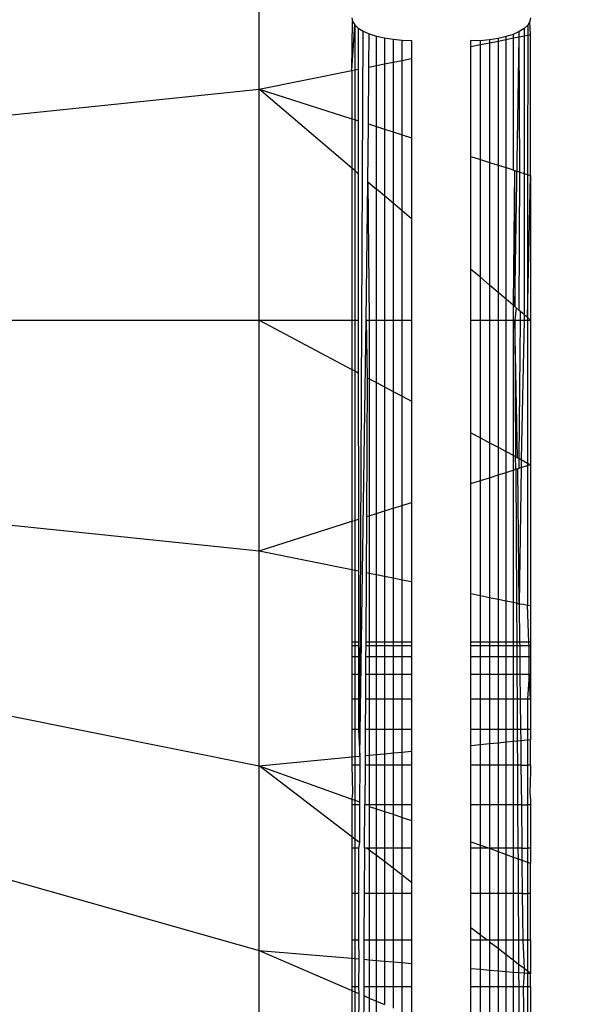
# Model space of a CAD drawing. Units: millimetres. Extents: x 46857 to 58044, y -7469 to 2407.
# Drawn here: x 55411 to 55420, y -3926 to -3909 of the extents above; entities that cross this region are included whole.
import ezdxf

# ---------------------------------------------------------------- set-up
doc = ezdxf.new("R2010")
doc.units = ezdxf.units.MM
doc.layers.add('Strefa bezpieczna', color=8, linetype='Continuous')
doc.dimstyles.get("Standard").update_dxf_attribs({"dimtxt": 180, "dimasz": 200, "dimexe": 0.18, "dimexo": 0.0625, "dimgap": 200, "dimtad": 0, "dimtih": 1, "dimtoh": 1, "dimlfac": 0.001, "dimzin": 0, "dimdsep": 46, "dimtxsty": 'Standard', "dimcen": 0.09, "dimse1": 1, "dimse2": 1, "dimadec": 0, "dimazin": 0, "dimtfac": 1, "dimtdec": 4, "dimtofl": 0, "dimtmove": 0, "dimatfit": 3, "dimfxl": 1, "dimtolj": 1, "dimtzin": 0, "dimarcsym": 0})

# ---------------------------------------------------------------- blocks, each defined once
blk = doc.blocks.new('*D113')
at = {"layer": 'Defpoints', "color": 0}
for p in [(51703.553, 1091.628), (47095.536, -7468.967), (56118.077, -7468.967)]:
    blk.add_point(p, dxfattribs=at)
at = {"layer": 'Strefa bezpieczna', "color": 0, "lineweight": -2}
for p, q in [((47095.536, 891.628), (47095.536, -2981.76)), ((47095.536, -7268.967), (47095.536, -3561.76))]:
    blk.add_line(p, q, dxfattribs=at)
at = {"layer": 'Strefa bezpieczna', "color": 0}
for points in [[(47128.869, 891.628), (47062.203, 891.628), (47095.536, 1091.628)], [(47062.203, -7268.967), (47128.869, -7268.967), (47095.536, -7468.967)]]:
    blk.add_solid(points, dxfattribs=at)
at = {"layer": 'Strefa bezpieczna', "color": 0, "insert": (47095.536, -3271.76), "char_height": 180, "attachment_point": 5}
blk.add_mtext('\\A1;8.56', dxfattribs=at)
blk = doc.blocks.new('*D114')
at = {"layer": 'Defpoints', "color": 0}
for p in [(53602.991, -226.986), (48289.289, -5505.116), (55904.077, -5505.116)]:
    blk.add_point(p, dxfattribs=at)
at = {"layer": 'Strefa bezpieczna', "color": 0, "lineweight": -2}
for p, q in [((48289.289, -426.986), (48289.289, -2411.063)), ((48289.289, -5305.116), (48289.289, -2991.063))]:
    blk.add_line(p, q, dxfattribs=at)
at = {"layer": 'Strefa bezpieczna', "color": 0}
for points in [[(48322.622, -426.986), (48255.956, -426.986), (48289.289, -226.986)], [(48255.956, -5305.116), (48322.622, -5305.116), (48289.289, -5505.116)]]:
    blk.add_solid(points, dxfattribs=at)
at = {"layer": 'Strefa bezpieczna', "color": 0, "insert": (48289.289, -2701.063), "char_height": 180, "attachment_point": 5}
blk.add_mtext('\\A1;5.28', dxfattribs=at)

msp = doc.modelspace()

# ---------------------------------------------------------------- linework, layer by layer
for p, q in [((55414.933, -3910.402), (55414.933, -3906.796)), ((55416.491, -3909.205), (55416.504, -3909.264)), ((55416.491, -3910.087), (55416.504, -3909.264)), ((55416.504, -3909.264), (55416.54, -3909.321)), ((55419.479, -3909.266), (55419.443, -3909.325)), ((55419.491, -3909.205), (55419.479, -3909.266)), ((55419.491, -3909.482), (55419.479, -3909.266)), ((55416.491, -3910.087), (55416.54, -3909.321)), ((55416.54, -3909.321), (55416.6, -3909.375)), ((55416.54, -3909.321), (55416.54, -3910.077)), ((55416.6, -3909.375), (55416.682, -3909.426)), ((55416.6, -3909.375), (55416.6, -3910.065)), ((55416.625, -3921.584), (55416.682, -3909.426)), ((55416.682, -3909.426), (55416.784, -3909.471)), ((55419.3, -3909.433), (55419.199, -3909.48)), ((55419.382, -3909.381), (55419.3, -3909.433)), ((55419.301, -3909.52), (55419.3, -3909.433)), ((55419.443, -3909.325), (55419.382, -3909.381)), ((55419.382, -3909.381), (55419.382, -3909.504)), ((55419.443, -3909.325), (55419.443, -3909.492)), ((55416.778, -3910.029), (55416.784, -3909.471)), ((55416.784, -3909.471), (55416.904, -3909.509)), ((55416.904, -3909.509), (55417.037, -3909.54)), ((55416.904, -3910.004), (55416.904, -3909.509)), ((55417.037, -3909.54), (55417.182, -3909.562)), ((55417.037, -3909.54), (55417.037, -3909.977)), ((55417.182, -3909.562), (55417.335, -3909.576)), ((55417.182, -3909.562), (55417.182, -3909.948)), ((55417.335, -3909.576), (55417.491, -3909.581)), ((55417.335, -3909.917), (55417.335, -3909.576)), ((55417.491, -3909.581), (55417.491, -3909.885)), ((55418.648, -3909.589), (55418.491, -3909.581)), ((55418.491, -3909.684), (55418.491, -3909.581)), ((55418.8, -3909.574), (55418.648, -3909.589)), ((55418.648, -3909.652), (55418.648, -3909.589)), ((55418.945, -3909.551), (55418.8, -3909.574)), ((55418.8, -3909.574), (55418.8, -3909.621)), ((55418.8, -3909.621), (55418.945, -3909.592)), ((55419.079, -3909.519), (55418.945, -3909.551)), ((55418.945, -3909.551), (55418.945, -3909.592)), ((55418.945, -3909.592), (55419.079, -3909.565)), ((55418.945, -3909.592), (55418.946, -3911.674)), ((55419.199, -3909.48), (55419.079, -3909.519)), ((55419.079, -3909.565), (55419.079, -3909.519)), ((55419.079, -3909.565), (55419.199, -3909.541)), ((55419.079, -3911.716), (55419.079, -3909.565)), ((55419.199, -3909.48), (55419.199, -3909.541)), ((55419.199, -3909.541), (55419.301, -3909.52)), ((55419.199, -3909.541), (55419.199, -3911.754)), ((55419.225, -3914.046), (55419.301, -3909.52)), ((55419.301, -3909.52), (55419.382, -3909.504)), ((55419.312, -3911.79), (55419.301, -3909.52)), ((55419.382, -3909.504), (55419.443, -3909.492)), ((55419.382, -3909.504), (55419.382, -3911.812)), ((55419.443, -3909.492), (55419.442, -3911.831)), ((55419.443, -3909.492), (55419.491, -3909.482)), ((55419.491, -3911.847), (55419.491, -3909.482)), ((55418.491, -3909.684), (55418.648, -3909.652)), ((55418.491, -3911.53), (55418.491, -3909.684)), ((55418.648, -3909.652), (55418.8, -3909.621)), ((55418.648, -3911.579), (55418.648, -3909.652)), ((55418.8, -3909.621), (55418.8, -3911.628)), ((55417.182, -3909.948), (55417.335, -3909.917)), ((55417.335, -3909.917), (55417.491, -3909.885)), ((55417.335, -3911.163), (55417.335, -3909.917)), ((55417.491, -3909.885), (55417.491, -3911.213)), ((55414.933, -3910.402), (55416.491, -3910.087)), ((55416.491, -3910.087), (55416.54, -3910.077)), ((55416.491, -3910.087), (55416.491, -3910.896)), ((55416.54, -3910.077), (55416.6, -3910.065)), ((55416.54, -3910.077), (55416.54, -3910.911)), ((55416.6, -3910.065), (55416.6, -3910.93)), ((55416.768, -3910.983), (55416.778, -3910.029)), ((55416.778, -3910.029), (55416.904, -3910.004)), ((55416.904, -3910.004), (55417.037, -3909.977)), ((55416.904, -3911.026), (55416.904, -3910.004)), ((55417.037, -3909.977), (55417.182, -3909.948)), ((55417.037, -3909.977), (55417.037, -3911.069)), ((55417.182, -3909.948), (55417.182, -3911.115)), ((55410.671, -3910.843), (55414.933, -3910.402)), ((55414.933, -3914.271), (55414.933, -3910.402)), ((55414.933, -3910.402), (55416.491, -3910.896)), ((55416.491, -3911.725), (55414.933, -3910.402)), ((55416.491, -3910.896), (55416.54, -3910.911)), ((55416.491, -3910.896), (55416.491, -3911.725)), ((55416.54, -3910.911), (55416.6, -3910.93)), ((55416.54, -3910.911), (55416.54, -3911.766)), ((55416.6, -3910.93), (55416.6, -3911.817)), ((55416.758, -3911.951), (55416.768, -3910.983)), ((55416.768, -3910.983), (55416.904, -3911.026)), ((55416.904, -3911.026), (55417.037, -3911.069)), ((55416.904, -3912.074), (55416.904, -3911.026)), ((55417.037, -3911.069), (55417.182, -3911.115)), ((55417.037, -3911.069), (55417.037, -3912.188)), ((55417.182, -3911.115), (55417.335, -3911.163)), ((55417.182, -3911.115), (55417.182, -3912.311)), ((55417.335, -3911.163), (55417.491, -3911.213)), ((55417.335, -3912.441), (55417.335, -3911.163)), ((55417.491, -3911.213), (55417.491, -3912.574)), ((55418.491, -3911.53), (55418.648, -3911.579)), ((55418.491, -3913.422), (55418.491, -3911.53)), ((55418.648, -3911.579), (55418.8, -3911.628)), ((55418.648, -3913.555), (55418.648, -3911.579)), ((55416.54, -3911.766), (55416.491, -3911.725)), ((55416.491, -3911.725), (55416.491, -3914.271)), ((55418.8, -3911.628), (55418.946, -3911.674)), ((55418.8, -3911.628), (55418.8, -3913.685)), ((55418.946, -3911.674), (55419.079, -3911.716)), ((55418.946, -3911.674), (55418.946, -3913.808)), ((55419.079, -3911.716), (55419.199, -3911.754)), ((55419.079, -3913.921), (55419.079, -3911.716)), ((55416.6, -3911.817), (55416.54, -3911.766)), ((55416.54, -3911.766), (55416.54, -3914.271)), ((55416.6, -3911.817), (55416.6, -3914.271)), ((55419.199, -3911.754), (55419.223, -3911.762)), ((55419.223, -3911.762), (55419.199, -3914.023)), ((55419.223, -3911.762), (55419.312, -3911.79)), ((55419.223, -3911.762), (55419.225, -3914.046)), ((55419.3, -3914.109), (55419.312, -3911.79)), ((55419.312, -3911.79), (55419.382, -3911.812)), ((55419.382, -3911.812), (55419.442, -3911.831)), ((55419.382, -3911.812), (55419.382, -3914.179)), ((55419.442, -3911.831), (55419.491, -3911.847)), ((55419.442, -3911.831), (55419.442, -3914.23)), ((55419.442, -3914.23), (55419.491, -3911.847)), ((55419.491, -3911.847), (55419.491, -3914.271)), ((55416.733, -3914.271), (55416.758, -3911.951)), ((55416.758, -3911.951), (55416.784, -3914.271)), ((55416.758, -3911.951), (55416.904, -3912.074)), ((55417.037, -3912.188), (55416.904, -3912.074)), ((55416.904, -3914.271), (55416.904, -3912.074)), ((55417.182, -3912.311), (55417.037, -3912.188)), ((55417.037, -3912.188), (55417.037, -3914.271)), ((55417.335, -3912.441), (55417.182, -3912.311)), ((55417.182, -3912.311), (55417.182, -3914.271)), ((55417.491, -3912.574), (55417.335, -3912.441)), ((55417.335, -3914.271), (55417.335, -3912.441)), ((55417.491, -3912.574), (55417.491, -3914.271)), ((55418.648, -3913.555), (55418.491, -3913.422)), ((55418.491, -3914.271), (55418.491, -3913.422)), ((55418.8, -3913.685), (55418.648, -3913.555)), ((55418.648, -3914.271), (55418.648, -3913.555)), ((55418.946, -3913.808), (55418.8, -3913.685)), ((55418.8, -3913.685), (55418.8, -3914.271)), ((55419.079, -3913.921), (55418.946, -3913.808)), ((55418.946, -3913.808), (55418.946, -3914.271)), ((55419.199, -3914.023), (55419.079, -3913.921)), ((55419.079, -3914.271), (55419.079, -3913.921)), ((55419.225, -3914.046), (55419.199, -3914.023)), ((55419.199, -3914.023), (55419.199, -3914.271)), ((55419.247, -3914.064), (55419.225, -3914.046)), ((55419.247, -3914.064), (55419.227, -3914.271)), ((55419.3, -3914.109), (55419.247, -3914.064)), ((55419.323, -3914.128), (55419.3, -3914.109)), ((55419.382, -3914.179), (55419.323, -3914.128)), ((55419.323, -3914.271), (55419.323, -3914.128)), ((55419.442, -3914.23), (55419.382, -3914.179)), ((55419.382, -3914.179), (55419.382, -3914.271)), ((55410.671, -3914.271), (55414.933, -3914.271)), ((55414.933, -3918.141), (55414.933, -3914.271)), ((55414.933, -3914.271), (55416.491, -3914.271)), ((55414.933, -3914.271), (55416.491, -3915.1)), ((55416.491, -3914.271), (55416.54, -3914.271)), ((55416.491, -3914.271), (55416.491, -3915.1)), ((55416.54, -3914.271), (55416.6, -3914.271)), ((55416.54, -3914.271), (55416.54, -3915.126)), ((55416.6, -3914.271), (55416.6, -3915.158)), ((55416.625, -3921.584), (55416.733, -3914.271)), ((55416.733, -3914.271), (55416.784, -3914.271)), ((55416.733, -3914.271), (55416.75, -3915.238)), ((55416.784, -3914.271), (55416.904, -3914.271)), ((55416.784, -3914.271), (55416.784, -3915.256)), ((55416.904, -3914.271), (55417.037, -3914.271)), ((55416.904, -3915.32), (55416.904, -3914.271)), ((55417.037, -3914.271), (55417.182, -3914.271)), ((55417.037, -3914.271), (55417.037, -3915.391)), ((55417.182, -3914.271), (55417.335, -3914.271)), ((55417.182, -3914.271), (55417.182, -3915.468)), ((55417.335, -3914.271), (55417.491, -3914.271)), ((55417.335, -3915.549), (55417.335, -3914.271)), ((55417.491, -3914.271), (55417.491, -3915.632)), ((55418.491, -3914.271), (55418.648, -3914.271)), ((55418.491, -3916.164), (55418.491, -3914.271)), ((55418.648, -3914.271), (55418.8, -3914.271)), ((55418.648, -3916.248), (55418.648, -3914.271)), ((55418.8, -3914.271), (55418.946, -3914.271)), ((55418.8, -3914.271), (55418.8, -3916.329)), ((55418.946, -3914.271), (55419.079, -3914.271)), ((55418.946, -3914.271), (55418.946, -3916.406)), ((55419.079, -3914.271), (55419.199, -3914.271)), ((55419.079, -3916.477), (55419.079, -3914.271)), ((55419.199, -3914.271), (55419.198, -3916.54)), ((55419.199, -3914.271), (55419.227, -3914.271)), ((55419.227, -3914.271), (55419.323, -3914.271)), ((55419.227, -3914.271), (55419.24, -3916.562)), ((55419.274, -3916.581), (55419.227, -3914.271)), ((55419.3, -3916.595), (55419.323, -3914.271)), ((55419.323, -3914.271), (55419.382, -3914.271)), ((55419.382, -3914.271), (55419.334, -3916.613)), ((55419.382, -3914.271), (55419.442, -3914.271)), ((55419.491, -3914.271), (55419.442, -3914.23)), ((55419.442, -3914.23), (55419.442, -3914.271)), ((55419.442, -3914.271), (55419.491, -3914.271)), ((55419.442, -3914.271), (55419.442, -3916.67)), ((55419.491, -3914.271), (55419.491, -3916.696)), ((55416.491, -3915.1), (55416.54, -3915.126)), ((55416.491, -3915.1), (55416.491, -3917.647)), ((55416.54, -3915.126), (55416.6, -3915.158)), ((55416.54, -3915.126), (55416.54, -3917.632)), ((55416.6, -3915.158), (55416.601, -3917.613)), ((55416.75, -3915.238), (55416.737, -3917.569)), ((55416.75, -3915.238), (55416.784, -3915.256)), ((55416.784, -3915.256), (55416.904, -3915.32)), ((55416.784, -3915.256), (55416.784, -3917.554)), ((55416.904, -3915.32), (55417.037, -3915.391)), ((55416.904, -3917.516), (55416.904, -3915.32)), ((55417.037, -3915.391), (55417.182, -3915.468)), ((55417.037, -3915.391), (55417.037, -3917.474)), ((55417.182, -3915.468), (55417.335, -3915.549)), ((55417.182, -3915.468), (55417.182, -3917.428)), ((55417.335, -3915.549), (55417.491, -3915.632)), ((55417.335, -3917.38), (55417.335, -3915.549)), ((55417.491, -3915.632), (55417.491, -3917.33)), ((55418.491, -3916.164), (55418.648, -3916.248)), ((55418.491, -3917.013), (55418.491, -3916.164)), ((55418.648, -3916.248), (55418.8, -3916.329)), ((55418.648, -3916.963), (55418.648, -3916.248)), ((55418.8, -3916.329), (55418.946, -3916.406)), ((55418.8, -3916.329), (55418.8, -3916.915)), ((55418.946, -3916.406), (55419.079, -3916.477)), ((55418.946, -3916.406), (55418.946, -3916.869)), ((55419.079, -3916.477), (55419.198, -3916.54)), ((55419.079, -3916.827), (55419.079, -3916.477)), ((55419.198, -3916.54), (55419.24, -3916.562)), ((55419.198, -3916.54), (55419.198, -3916.789)), ((55419.24, -3916.562), (55419.274, -3916.581)), ((55419.241, -3916.775), (55419.24, -3916.562)), ((55419.274, -3916.581), (55419.3, -3916.595)), ((55419.3, -3916.595), (55419.334, -3916.613)), ((55419.3, -3916.757), (55419.3, -3916.595)), ((55419.334, -3916.613), (55419.335, -3916.746)), ((55419.334, -3916.613), (55419.442, -3916.67)), ((55419.442, -3916.67), (55419.491, -3916.696)), ((55419.442, -3916.67), (55419.442, -3916.712)), ((55419.442, -3916.712), (55419.491, -3916.696)), ((55419.491, -3916.696), (55419.491, -3919.061)), ((55418.946, -3916.869), (55419.079, -3916.827)), ((55419.079, -3916.827), (55419.198, -3916.789)), ((55419.079, -3918.978), (55419.079, -3916.827)), ((55419.198, -3916.789), (55419.241, -3916.775)), ((55419.198, -3916.789), (55419.198, -3919.002)), ((55419.241, -3916.775), (55419.276, -3916.764)), ((55419.241, -3916.775), (55419.255, -3919.013)), ((55419.276, -3916.764), (55419.335, -3916.746)), ((55419.276, -3916.764), (55419.3, -3916.757)), ((55419.3, -3919.037), (55419.276, -3916.764)), ((55419.335, -3916.746), (55419.3, -3919.037)), ((55419.335, -3916.746), (55419.442, -3916.712)), ((55419.442, -3916.712), (55419.442, -3919.051)), ((55418.491, -3917.013), (55418.648, -3916.963)), ((55418.491, -3918.859), (55418.491, -3917.013)), ((55418.648, -3916.963), (55418.8, -3916.915)), ((55418.648, -3918.891), (55418.648, -3916.963)), ((55418.8, -3916.915), (55418.946, -3916.869)), ((55418.8, -3916.915), (55418.8, -3918.922)), ((55418.946, -3916.869), (55418.946, -3918.951)), ((55417.335, -3917.38), (55417.491, -3917.33)), ((55417.491, -3917.33), (55417.491, -3918.657)), ((55416.784, -3917.554), (55416.904, -3917.516)), ((55416.904, -3917.516), (55417.037, -3917.474)), ((55416.904, -3918.539), (55416.904, -3917.516)), ((55417.037, -3917.474), (55417.182, -3917.428)), ((55417.037, -3917.474), (55417.037, -3918.566)), ((55417.182, -3917.428), (55417.335, -3917.38)), ((55417.182, -3917.428), (55417.182, -3918.595)), ((55417.335, -3918.626), (55417.335, -3917.38)), ((55414.933, -3918.141), (55416.491, -3917.647)), ((55416.491, -3917.647), (55416.54, -3917.632)), ((55416.491, -3917.647), (55416.491, -3918.456)), ((55416.54, -3917.632), (55416.601, -3917.613)), ((55416.54, -3917.632), (55416.54, -3918.465)), ((55416.601, -3917.613), (55416.601, -3918.478)), ((55416.737, -3917.569), (55416.731, -3918.504)), ((55416.737, -3917.569), (55416.784, -3917.554)), ((55416.784, -3917.554), (55416.784, -3918.515)), ((55410.671, -3917.7), (55414.933, -3918.141)), ((55414.933, -3921.747), (55414.933, -3918.141)), ((55414.933, -3918.141), (55416.491, -3918.456)), ((55416.491, -3918.456), (55416.54, -3918.465)), ((55416.491, -3918.456), (55416.491, -3919.673)), ((55416.54, -3918.465), (55416.601, -3918.478)), ((55416.54, -3918.465), (55416.541, -3919.673)), ((55416.601, -3918.478), (55416.601, -3919.673)), ((55416.731, -3918.504), (55416.724, -3919.673)), ((55416.731, -3918.504), (55416.784, -3918.515)), ((55416.784, -3918.515), (55416.904, -3918.539)), ((55416.784, -3918.515), (55416.784, -3919.673)), ((55416.904, -3918.539), (55417.037, -3918.566)), ((55416.904, -3919.673), (55416.904, -3918.539)), ((55417.037, -3918.566), (55417.182, -3918.595)), ((55417.037, -3918.566), (55417.037, -3919.673)), ((55417.182, -3918.595), (55417.335, -3918.626)), ((55417.182, -3918.595), (55417.182, -3919.673)), ((55417.335, -3918.626), (55417.491, -3918.657)), ((55417.335, -3919.673), (55417.335, -3918.626)), ((55417.491, -3918.657), (55417.491, -3919.673)), ((55418.491, -3918.859), (55418.648, -3918.891)), ((55418.491, -3919.673), (55418.491, -3918.859)), ((55418.648, -3918.891), (55418.8, -3918.922)), ((55418.648, -3919.673), (55418.648, -3918.891)), ((55418.8, -3918.922), (55418.946, -3918.951)), ((55418.8, -3918.922), (55418.801, -3919.673)), ((55418.946, -3918.951), (55419.079, -3918.978)), ((55418.946, -3918.951), (55418.946, -3919.673)), ((55419.079, -3918.978), (55419.198, -3919.002)), ((55419.079, -3919.673), (55419.079, -3918.978)), ((55419.198, -3919.002), (55419.255, -3919.013)), ((55419.198, -3919.002), (55419.198, -3919.673)), ((55419.255, -3919.013), (55419.3, -3919.037)), ((55419.255, -3919.013), (55419.258, -3919.673)), ((55419.3, -3919.037), (55419.346, -3919.032)), ((55419.3, -3919.037), (55419.307, -3919.673)), ((55419.346, -3919.032), (55419.442, -3919.051)), ((55419.442, -3919.051), (55419.491, -3919.061)), ((55419.464, -3919.673), (55419.442, -3919.051)), ((55419.491, -3919.061), (55419.491, -3919.673)), ((55416.491, -3919.673), (55416.491, -3919.734)), ((55416.541, -3919.673), (55416.491, -3919.673)), ((55416.601, -3919.673), (55416.541, -3919.673)), ((55416.541, -3919.673), (55416.541, -3919.734)), ((55416.601, -3919.673), (55416.601, -3919.734)), ((55416.784, -3919.673), (55416.724, -3919.673)), ((55416.724, -3919.673), (55416.724, -3919.734)), ((55416.904, -3919.673), (55416.784, -3919.673)), ((55416.784, -3919.673), (55416.784, -3919.734)), ((55417.037, -3919.673), (55416.904, -3919.673)), ((55416.904, -3919.734), (55416.904, -3919.673)), ((55417.182, -3919.673), (55417.037, -3919.673)), ((55417.037, -3919.673), (55417.037, -3919.734)), ((55417.335, -3919.673), (55417.182, -3919.673)), ((55417.182, -3919.673), (55417.182, -3919.734)), ((55417.491, -3919.673), (55417.335, -3919.673)), ((55417.335, -3919.734), (55417.335, -3919.673)), ((55417.491, -3919.673), (55417.491, -3919.734)), ((55418.648, -3919.673), (55418.491, -3919.673)), ((55418.491, -3919.734), (55418.491, -3919.673)), ((55418.801, -3919.673), (55418.648, -3919.673)), ((55418.648, -3919.734), (55418.648, -3919.673)), ((55418.946, -3919.673), (55418.801, -3919.673)), ((55418.801, -3919.673), (55418.801, -3919.734)), ((55419.079, -3919.673), (55418.946, -3919.673)), ((55418.946, -3919.673), (55418.946, -3919.734)), ((55419.198, -3919.673), (55419.079, -3919.673)), ((55419.079, -3919.734), (55419.079, -3919.673)), ((55419.258, -3919.673), (55419.198, -3919.673)), ((55419.198, -3919.673), (55419.198, -3919.734)), ((55419.307, -3919.673), (55419.258, -3919.673)), ((55419.258, -3919.673), (55419.259, -3919.734)), ((55419.307, -3919.673), (55419.308, -3919.734)), ((55419.464, -3919.673), (55419.307, -3919.673)), ((55419.491, -3919.673), (55419.464, -3919.673)), ((55419.465, -3919.734), (55419.464, -3919.673)), ((55419.491, -3919.673), (55419.491, -3919.734)), ((55416.491, -3919.734), (55416.491, -3919.918)), ((55416.541, -3919.734), (55416.491, -3919.734)), ((55416.601, -3919.734), (55416.541, -3919.734)), ((55416.541, -3919.734), (55416.541, -3919.918)), ((55416.601, -3919.734), (55416.601, -3919.918)), ((55416.724, -3919.734), (55416.723, -3919.918)), ((55416.784, -3919.734), (55416.724, -3919.734)), ((55416.904, -3919.734), (55416.784, -3919.734)), ((55416.784, -3919.734), (55416.784, -3919.918)), ((55417.037, -3919.734), (55416.904, -3919.734)), ((55416.904, -3919.918), (55416.904, -3919.734)), ((55417.182, -3919.734), (55417.037, -3919.734)), ((55417.037, -3919.734), (55417.037, -3919.918)), ((55417.335, -3919.734), (55417.182, -3919.734)), ((55417.182, -3919.734), (55417.182, -3919.918)), ((55417.491, -3919.734), (55417.335, -3919.734)), ((55417.335, -3919.918), (55417.335, -3919.734)), ((55417.491, -3919.734), (55417.491, -3919.918)), ((55418.648, -3919.734), (55418.491, -3919.734)), ((55418.491, -3919.918), (55418.491, -3919.734)), ((55418.801, -3919.734), (55418.648, -3919.734)), ((55418.648, -3919.918), (55418.648, -3919.734)), ((55418.946, -3919.734), (55418.801, -3919.734)), ((55418.801, -3919.734), (55418.801, -3919.918)), ((55419.079, -3919.734), (55418.946, -3919.734)), ((55418.946, -3919.734), (55418.946, -3919.918)), ((55419.198, -3919.734), (55419.079, -3919.734)), ((55419.079, -3919.918), (55419.079, -3919.734)), ((55419.259, -3919.734), (55419.198, -3919.734)), ((55419.198, -3919.734), (55419.198, -3919.918)), ((55419.308, -3919.734), (55419.259, -3919.734)), ((55419.259, -3919.734), (55419.26, -3919.918)), ((55419.308, -3919.734), (55419.31, -3919.918)), ((55419.465, -3919.734), (55419.308, -3919.734)), ((55419.491, -3919.734), (55419.465, -3919.734)), ((55419.465, -3919.918), (55419.465, -3919.734)), ((55419.491, -3919.734), (55419.491, -3919.918)), ((55416.491, -3919.918), (55416.491, -3920.218)), ((55416.541, -3919.918), (55416.491, -3919.918)), ((55416.601, -3919.918), (55416.541, -3919.918)), ((55416.541, -3919.918), (55416.541, -3920.218)), ((55416.601, -3919.918), (55416.601, -3920.218)), ((55416.723, -3919.918), (55416.721, -3920.218)), ((55416.784, -3919.918), (55416.723, -3919.918)), ((55416.904, -3919.918), (55416.784, -3919.918)), ((55416.784, -3919.918), (55416.784, -3920.218)), ((55417.037, -3919.918), (55416.904, -3919.918)), ((55416.903, -3920.218), (55416.904, -3919.918)), ((55417.182, -3919.918), (55417.037, -3919.918)), ((55417.037, -3919.918), (55417.037, -3920.218)), ((55417.335, -3919.918), (55417.182, -3919.918)), ((55417.182, -3919.918), (55417.182, -3920.218)), ((55417.491, -3919.918), (55417.335, -3919.918)), ((55417.335, -3920.218), (55417.335, -3919.918)), ((55417.491, -3919.918), (55417.491, -3920.218)), ((55418.648, -3919.918), (55418.491, -3919.918)), ((55418.491, -3920.218), (55418.491, -3919.918)), ((55418.801, -3919.918), (55418.648, -3919.918)), ((55418.648, -3920.218), (55418.648, -3919.918)), ((55418.946, -3919.918), (55418.801, -3919.918)), ((55418.801, -3919.918), (55418.801, -3920.218)), ((55419.079, -3919.918), (55418.946, -3919.918)), ((55418.946, -3919.918), (55418.946, -3920.218)), ((55419.198, -3919.918), (55419.079, -3919.918)), ((55419.079, -3920.218), (55419.079, -3919.918)), ((55419.26, -3919.918), (55419.198, -3919.918)), ((55419.198, -3919.918), (55419.198, -3920.218)), ((55419.31, -3919.918), (55419.26, -3919.918)), ((55419.26, -3919.918), (55419.262, -3920.218)), ((55419.31, -3919.918), (55419.313, -3920.218)), ((55419.465, -3919.918), (55419.31, -3919.918)), ((55419.491, -3919.918), (55419.465, -3919.918)), ((55419.466, -3920.218), (55419.465, -3919.918)), ((55419.491, -3919.918), (55419.491, -3920.218)), ((55416.491, -3920.218), (55416.491, -3920.628)), ((55416.541, -3920.218), (55416.491, -3920.218)), ((55416.601, -3920.218), (55416.541, -3920.218)), ((55416.541, -3920.218), (55416.541, -3920.628)), ((55416.601, -3920.218), (55416.601, -3920.628)), ((55416.721, -3920.218), (55416.719, -3920.628)), ((55416.784, -3920.218), (55416.721, -3920.218)), ((55416.903, -3920.218), (55416.784, -3920.218)), ((55416.784, -3920.218), (55416.784, -3920.628)), ((55417.037, -3920.218), (55416.903, -3920.218)), ((55416.903, -3920.628), (55416.903, -3920.218)), ((55417.182, -3920.218), (55417.037, -3920.218)), ((55417.037, -3920.218), (55417.037, -3920.628)), ((55417.335, -3920.218), (55417.182, -3920.218)), ((55417.182, -3920.218), (55417.182, -3920.628)), ((55417.491, -3920.218), (55417.335, -3920.218)), ((55417.335, -3920.628), (55417.335, -3920.218)), ((55417.491, -3920.218), (55417.491, -3920.628)), ((55418.648, -3920.218), (55418.491, -3920.218)), ((55418.491, -3920.628), (55418.491, -3920.218)), ((55418.801, -3920.218), (55418.648, -3920.218)), ((55418.648, -3920.628), (55418.648, -3920.218)), ((55418.946, -3920.218), (55418.801, -3920.218)), ((55418.801, -3920.218), (55418.801, -3920.628)), ((55419.079, -3920.218), (55418.946, -3920.218)), ((55418.946, -3920.218), (55418.946, -3920.628)), ((55419.198, -3920.218), (55419.079, -3920.218)), ((55419.079, -3920.628), (55419.079, -3920.218)), ((55419.262, -3920.218), (55419.198, -3920.218)), ((55419.198, -3920.218), (55419.198, -3920.628)), ((55419.313, -3920.218), (55419.262, -3920.218)), ((55419.262, -3920.218), (55419.264, -3920.628)), ((55419.313, -3920.218), (55419.317, -3920.628)), ((55419.466, -3920.218), (55419.313, -3920.218)), ((55419.466, -3920.218), (55419.442, -3920.628)), ((55419.491, -3920.218), (55419.466, -3920.218)), ((55419.491, -3920.628), (55419.466, -3920.218)), ((55419.491, -3920.218), (55419.491, -3920.628)), ((55416.491, -3920.628), (55416.491, -3921.137)), ((55416.541, -3920.628), (55416.491, -3920.628)), ((55416.601, -3920.628), (55416.541, -3920.628)), ((55416.541, -3920.628), (55416.541, -3921.137)), ((55416.601, -3920.628), (55416.601, -3921.137)), ((55416.719, -3920.628), (55416.716, -3921.137)), ((55416.784, -3920.628), (55416.719, -3920.628)), ((55416.903, -3920.628), (55416.784, -3920.628)), ((55416.784, -3920.628), (55416.784, -3921.137)), ((55417.037, -3920.628), (55416.903, -3920.628)), ((55416.903, -3921.137), (55416.903, -3920.628)), ((55417.182, -3920.628), (55417.037, -3920.628)), ((55417.037, -3920.628), (55417.037, -3921.137)), ((55417.335, -3920.628), (55417.182, -3920.628)), ((55417.182, -3920.628), (55417.182, -3921.137)), ((55417.491, -3920.628), (55417.335, -3920.628)), ((55417.335, -3921.137), (55417.335, -3920.628)), ((55417.491, -3920.628), (55417.491, -3921.137)), ((55418.648, -3920.628), (55418.491, -3920.628)), ((55418.491, -3921.137), (55418.491, -3920.628)), ((55418.801, -3920.628), (55418.648, -3920.628)), ((55418.648, -3921.137), (55418.648, -3920.628)), ((55418.946, -3920.628), (55418.801, -3920.628)), ((55418.801, -3920.628), (55418.801, -3921.137)), ((55419.079, -3920.628), (55418.946, -3920.628)), ((55418.946, -3920.628), (55418.946, -3921.137)), ((55419.198, -3920.628), (55419.079, -3920.628)), ((55419.079, -3921.137), (55419.079, -3920.628)), ((55419.264, -3920.628), (55419.198, -3920.628)), ((55419.198, -3920.628), (55419.198, -3921.137)), ((55419.317, -3920.628), (55419.264, -3920.628)), ((55419.264, -3920.628), (55419.267, -3921.137)), ((55419.317, -3920.628), (55419.323, -3921.137)), ((55419.442, -3920.628), (55419.317, -3920.628)), ((55419.491, -3920.628), (55419.442, -3920.628)), ((55419.442, -3920.628), (55419.442, -3921.137)), ((55419.491, -3920.628), (55419.491, -3921.137)), ((55410.671, -3920.894), (55414.933, -3921.747)), ((55416.541, -3921.137), (55416.491, -3921.137)), ((55416.491, -3921.137), (55416.491, -3921.597)), ((55416.601, -3921.137), (55416.541, -3921.137)), ((55416.541, -3921.137), (55416.541, -3921.592)), ((55416.601, -3921.137), (55416.625, -3921.584)), ((55416.716, -3921.137), (55416.713, -3921.576)), ((55416.784, -3921.137), (55416.716, -3921.137)), ((55416.903, -3921.137), (55416.784, -3921.137)), ((55416.784, -3921.137), (55416.784, -3921.569)), ((55417.037, -3921.137), (55416.903, -3921.137)), ((55416.903, -3921.557), (55416.903, -3921.137)), ((55417.182, -3921.137), (55417.037, -3921.137)), ((55417.037, -3921.137), (55417.037, -3921.544)), ((55417.335, -3921.137), (55417.182, -3921.137)), ((55417.182, -3921.137), (55417.182, -3921.531)), ((55417.491, -3921.137), (55417.335, -3921.137)), ((55417.335, -3921.516), (55417.335, -3921.137)), ((55417.491, -3921.137), (55417.491, -3921.501)), ((55418.648, -3921.137), (55418.491, -3921.137)), ((55418.491, -3921.405), (55418.491, -3921.137)), ((55418.801, -3921.137), (55418.648, -3921.137)), ((55418.648, -3921.389), (55418.648, -3921.137)), ((55418.946, -3921.137), (55418.801, -3921.137)), ((55418.801, -3921.137), (55418.801, -3921.375)), ((55419.079, -3921.137), (55418.946, -3921.137)), ((55418.946, -3921.137), (55418.946, -3921.361)), ((55419.198, -3921.137), (55419.079, -3921.137)), ((55419.079, -3921.348), (55419.079, -3921.137)), ((55419.267, -3921.137), (55419.198, -3921.137)), ((55419.198, -3921.137), (55419.198, -3921.336)), ((55419.323, -3921.137), (55419.267, -3921.137)), ((55419.267, -3921.137), (55419.268, -3921.33)), ((55419.323, -3921.137), (55419.325, -3921.324)), ((55419.442, -3921.137), (55419.323, -3921.137)), ((55419.491, -3921.137), (55419.442, -3921.137)), ((55419.442, -3921.137), (55419.442, -3921.313)), ((55419.491, -3921.137), (55419.491, -3921.308)), ((55419.268, -3921.33), (55419.325, -3921.324)), ((55419.325, -3921.324), (55419.442, -3921.313)), ((55419.325, -3921.324), (55419.329, -3921.734)), ((55419.442, -3921.313), (55419.491, -3921.308)), ((55419.442, -3921.313), (55419.442, -3921.734)), ((55419.491, -3921.734), (55419.491, -3921.308)), ((55418.491, -3921.405), (55418.648, -3921.389)), ((55418.491, -3921.734), (55418.491, -3921.405)), ((55418.648, -3921.389), (55418.801, -3921.375)), ((55418.648, -3921.734), (55418.648, -3921.389)), ((55418.801, -3921.375), (55418.946, -3921.361)), ((55418.801, -3921.375), (55418.801, -3921.734)), ((55418.946, -3921.361), (55419.079, -3921.348)), ((55418.946, -3921.361), (55418.946, -3921.734)), ((55419.079, -3921.348), (55419.198, -3921.336)), ((55419.079, -3921.734), (55419.079, -3921.348)), ((55419.198, -3921.336), (55419.268, -3921.33)), ((55419.198, -3921.336), (55419.198, -3921.734)), ((55419.268, -3921.33), (55419.271, -3921.734)), ((55414.933, -3921.747), (55416.491, -3921.597)), ((55416.491, -3921.597), (55416.541, -3921.592)), ((55416.491, -3921.597), (55416.491, -3921.734)), ((55416.541, -3921.592), (55416.625, -3921.584)), ((55416.541, -3921.592), (55416.541, -3921.734)), ((55416.625, -3921.584), (55416.624, -3921.734)), ((55416.713, -3921.576), (55416.712, -3921.734)), ((55416.713, -3921.576), (55416.784, -3921.569)), ((55416.784, -3921.569), (55416.903, -3921.557)), ((55416.784, -3921.569), (55416.784, -3921.734)), ((55416.903, -3921.557), (55417.037, -3921.544)), ((55416.903, -3921.734), (55416.903, -3921.557)), ((55417.037, -3921.544), (55417.182, -3921.531)), ((55417.037, -3921.544), (55417.037, -3921.734)), ((55417.182, -3921.531), (55417.335, -3921.516)), ((55417.182, -3921.531), (55417.182, -3921.734)), ((55417.335, -3921.516), (55417.491, -3921.501)), ((55417.335, -3921.734), (55417.335, -3921.516)), ((55417.491, -3921.501), (55417.491, -3921.734)), ((55414.933, -3924.843), (55414.933, -3921.747)), ((55414.933, -3921.747), (55416.491, -3922.306)), ((55416.491, -3922.938), (55414.933, -3921.747)), ((55416.541, -3921.734), (55416.491, -3921.734)), ((55416.491, -3921.734), (55416.504, -3922.197)), ((55416.624, -3921.734), (55416.541, -3921.734)), ((55416.541, -3921.734), (55416.541, -3922.324)), ((55416.624, -3921.734), (55416.621, -3922.352)), ((55416.712, -3921.734), (55416.708, -3922.403)), ((55416.784, -3921.734), (55416.712, -3921.734)), ((55416.903, -3921.734), (55416.784, -3921.734)), ((55416.784, -3921.734), (55416.784, -3922.403)), ((55417.037, -3921.734), (55416.903, -3921.734)), ((55416.903, -3922.403), (55416.903, -3921.734)), ((55417.182, -3921.734), (55417.037, -3921.734)), ((55417.037, -3921.734), (55417.037, -3922.403)), ((55417.335, -3921.734), (55417.182, -3921.734)), ((55417.182, -3921.734), (55417.182, -3922.403)), ((55417.491, -3921.734), (55417.335, -3921.734)), ((55417.335, -3922.403), (55417.335, -3921.734)), ((55417.491, -3921.734), (55417.491, -3922.403)), ((55418.648, -3921.734), (55418.491, -3921.734)), ((55418.491, -3922.403), (55418.491, -3921.734)), ((55418.801, -3921.734), (55418.648, -3921.734)), ((55418.648, -3922.403), (55418.648, -3921.734)), ((55418.946, -3921.734), (55418.801, -3921.734)), ((55418.801, -3921.734), (55418.801, -3922.403)), ((55419.079, -3921.734), (55418.946, -3921.734)), ((55418.946, -3921.734), (55418.946, -3922.403)), ((55419.198, -3921.734), (55419.079, -3921.734)), ((55419.079, -3922.403), (55419.079, -3921.734)), ((55419.271, -3921.734), (55419.198, -3921.734)), ((55419.198, -3921.734), (55419.198, -3922.403)), ((55419.329, -3921.734), (55419.271, -3921.734)), ((55419.271, -3921.734), (55419.274, -3922.403)), ((55419.329, -3921.734), (55419.336, -3922.403)), ((55419.329, -3921.734), (55419.442, -3921.734)), ((55419.491, -3921.734), (55419.442, -3921.734)), ((55419.442, -3921.734), (55419.442, -3922.403)), ((55419.491, -3921.734), (55419.491, -3921.844)), ((55419.491, -3921.844), (55419.479, -3922.202)), ((55416.504, -3922.197), (55416.491, -3922.306)), ((55416.491, -3922.306), (55416.491, -3922.403)), ((55416.491, -3922.306), (55416.541, -3922.324)), ((55419.479, -3922.202), (55419.491, -3922.322)), ((55416.491, -3922.403), (55416.491, -3922.938)), ((55416.541, -3922.403), (55416.491, -3922.403)), ((55416.541, -3922.324), (55416.621, -3922.352)), ((55416.541, -3922.324), (55416.541, -3922.403)), ((55416.621, -3922.403), (55416.541, -3922.403)), ((55416.541, -3922.403), (55416.541, -3922.976)), ((55416.621, -3922.403), (55416.618, -3923.035)), ((55416.621, -3922.352), (55416.621, -3922.403)), ((55416.704, -3923.128), (55416.708, -3922.403)), ((55416.784, -3922.403), (55416.708, -3922.403)), ((55416.903, -3922.403), (55416.784, -3922.403)), ((55416.784, -3922.403), (55416.784, -3922.428)), ((55416.784, -3922.428), (55416.903, -3922.468)), ((55416.784, -3922.428), (55416.784, -3923.128)), ((55416.903, -3923.128), (55416.903, -3922.468)), ((55417.037, -3922.403), (55416.903, -3922.403)), ((55416.903, -3922.468), (55416.903, -3922.403)), ((55416.903, -3922.468), (55417.037, -3922.513)), ((55417.182, -3922.403), (55417.037, -3922.403)), ((55417.037, -3922.403), (55417.037, -3922.513)), ((55417.335, -3922.403), (55417.182, -3922.403)), ((55417.182, -3922.403), (55417.182, -3922.561)), ((55417.491, -3922.403), (55417.335, -3922.403)), ((55417.335, -3922.612), (55417.335, -3922.403)), ((55417.491, -3922.403), (55417.491, -3922.665)), ((55418.648, -3922.403), (55418.491, -3922.403)), ((55418.491, -3923.023), (55418.491, -3922.403)), ((55418.801, -3922.403), (55418.648, -3922.403)), ((55418.648, -3923.08), (55418.648, -3922.403)), ((55418.946, -3922.403), (55418.801, -3922.403)), ((55418.801, -3922.403), (55418.801, -3923.128)), ((55419.079, -3922.403), (55418.946, -3922.403)), ((55418.946, -3922.403), (55418.946, -3923.128)), ((55419.198, -3922.403), (55419.079, -3922.403)), ((55419.079, -3923.128), (55419.079, -3922.403)), ((55419.274, -3922.403), (55419.198, -3922.403)), ((55419.198, -3922.403), (55419.198, -3923.128)), ((55419.336, -3922.403), (55419.274, -3922.403)), ((55419.274, -3922.403), (55419.279, -3923.128)), ((55419.336, -3922.403), (55419.344, -3923.128)), ((55419.336, -3922.403), (55419.442, -3922.403)), ((55419.491, -3922.403), (55419.442, -3922.403)), ((55419.442, -3922.403), (55419.442, -3923.128)), ((55419.491, -3922.322), (55419.491, -3922.403)), ((55419.491, -3922.403), (55419.491, -3923.128)), ((55417.037, -3922.513), (55417.182, -3922.561)), ((55417.037, -3922.513), (55417.037, -3923.128)), ((55417.182, -3922.561), (55417.335, -3922.612)), ((55417.182, -3922.561), (55417.182, -3923.128)), ((55417.335, -3922.612), (55417.491, -3922.665)), ((55417.335, -3923.128), (55417.335, -3922.612)), ((55417.491, -3922.665), (55417.491, -3923.128)), ((55416.491, -3922.938), (55416.491, -3923.128)), ((55416.541, -3922.976), (55416.491, -3922.938)), ((55416.618, -3923.035), (55416.541, -3922.976)), ((55416.541, -3922.976), (55416.541, -3923.128)), ((55416.491, -3923.128), (55416.491, -3923.891)), ((55416.541, -3923.128), (55416.491, -3923.128)), ((55416.601, -3923.128), (55416.541, -3923.128)), ((55416.541, -3923.128), (55416.541, -3923.891)), ((55416.618, -3923.035), (55416.601, -3923.128)), ((55416.601, -3923.128), (55416.601, -3923.891)), ((55416.704, -3923.128), (55416.7, -3923.891)), ((55416.74, -3923.128), (55416.704, -3923.128)), ((55416.784, -3923.128), (55416.74, -3923.128)), ((55416.784, -3923.162), (55416.74, -3923.128)), ((55416.903, -3923.128), (55416.784, -3923.128)), ((55416.784, -3923.128), (55416.784, -3923.162)), ((55417.037, -3923.128), (55416.903, -3923.128)), ((55416.903, -3923.253), (55416.903, -3923.128)), ((55417.182, -3923.128), (55417.037, -3923.128)), ((55417.037, -3923.128), (55417.037, -3923.355)), ((55417.335, -3923.128), (55417.182, -3923.128)), ((55417.182, -3923.128), (55417.182, -3923.466)), ((55417.491, -3923.128), (55417.335, -3923.128)), ((55417.335, -3923.583), (55417.335, -3923.128)), ((55417.491, -3923.128), (55417.491, -3923.703)), ((55418.491, -3923.023), (55418.648, -3923.08)), ((55418.491, -3923.128), (55418.491, -3923.023)), ((55418.648, -3923.128), (55418.491, -3923.128)), ((55418.491, -3923.891), (55418.491, -3923.128)), ((55418.648, -3923.08), (55418.801, -3923.128)), ((55418.648, -3923.128), (55418.648, -3923.08)), ((55418.801, -3923.128), (55418.648, -3923.128)), ((55418.648, -3923.891), (55418.648, -3923.128)), ((55418.801, -3923.128), (55418.946, -3923.186)), ((55418.946, -3923.128), (55418.801, -3923.128)), ((55418.801, -3923.128), (55418.801, -3923.891)), ((55419.079, -3923.128), (55418.946, -3923.128)), ((55418.946, -3923.128), (55418.946, -3923.186)), ((55419.198, -3923.128), (55419.079, -3923.128)), ((55419.079, -3923.234), (55419.079, -3923.128)), ((55419.279, -3923.128), (55419.198, -3923.128)), ((55419.198, -3923.128), (55419.198, -3923.277)), ((55419.344, -3923.128), (55419.279, -3923.128)), ((55419.279, -3923.128), (55419.28, -3923.306)), ((55419.344, -3923.128), (55419.346, -3923.33)), ((55419.344, -3923.128), (55419.442, -3923.128)), ((55419.491, -3923.128), (55419.442, -3923.128)), ((55419.442, -3923.128), (55419.442, -3923.364)), ((55419.491, -3923.128), (55419.491, -3923.382)), ((55416.903, -3923.253), (55416.784, -3923.162)), ((55416.784, -3923.162), (55416.784, -3923.891)), ((55417.037, -3923.355), (55416.903, -3923.253)), ((55416.903, -3923.891), (55416.903, -3923.253)), ((55418.946, -3923.186), (55419.079, -3923.234)), ((55418.946, -3923.186), (55418.946, -3923.891)), ((55419.079, -3923.234), (55419.198, -3923.277)), ((55419.079, -3923.891), (55419.079, -3923.234)), ((55419.198, -3923.277), (55419.28, -3923.306)), ((55419.198, -3923.277), (55419.198, -3923.891)), ((55419.28, -3923.306), (55419.346, -3923.33)), ((55419.28, -3923.306), (55419.283, -3923.891)), ((55417.182, -3923.466), (55417.037, -3923.355)), ((55417.037, -3923.355), (55417.037, -3923.891)), ((55417.335, -3923.583), (55417.182, -3923.466)), ((55417.182, -3923.466), (55417.182, -3923.891)), ((55419.346, -3923.33), (55419.352, -3923.891)), ((55419.346, -3923.33), (55419.442, -3923.364)), ((55419.442, -3923.364), (55419.442, -3923.891)), ((55419.442, -3923.364), (55419.491, -3923.382)), ((55419.491, -3923.891), (55419.491, -3923.382)), ((55410.671, -3923.638), (55414.933, -3924.843)), ((55417.491, -3923.703), (55417.335, -3923.583)), ((55417.335, -3923.891), (55417.335, -3923.583)), ((55417.491, -3923.703), (55417.491, -3923.891)), ((55416.491, -3923.891), (55416.491, -3924.673)), ((55416.541, -3923.891), (55416.491, -3923.891)), ((55416.601, -3923.891), (55416.541, -3923.891)), ((55416.541, -3923.891), (55416.541, -3924.673)), ((55416.601, -3923.891), (55416.601, -3924.673)), ((55416.7, -3923.891), (55416.695, -3924.673)), ((55416.784, -3923.891), (55416.7, -3923.891)), ((55416.903, -3923.891), (55416.784, -3923.891)), ((55416.784, -3923.891), (55416.784, -3924.673)), ((55417.037, -3923.891), (55416.903, -3923.891)), ((55416.903, -3924.673), (55416.903, -3923.891)), ((55417.182, -3923.891), (55417.037, -3923.891)), ((55417.037, -3923.891), (55417.037, -3924.673)), ((55417.335, -3923.891), (55417.182, -3923.891)), ((55417.182, -3923.891), (55417.182, -3924.673)), ((55417.491, -3923.891), (55417.335, -3923.891)), ((55417.335, -3924.673), (55417.335, -3923.891)), ((55417.491, -3923.891), (55417.491, -3924.673)), ((55418.648, -3923.891), (55418.491, -3923.891)), ((55418.491, -3924.467), (55418.491, -3923.891)), ((55418.801, -3923.891), (55418.648, -3923.891)), ((55418.648, -3924.587), (55418.648, -3923.891)), ((55418.946, -3923.891), (55418.801, -3923.891)), ((55418.801, -3923.891), (55418.801, -3924.673)), ((55419.079, -3923.891), (55418.946, -3923.891)), ((55418.946, -3923.891), (55418.946, -3924.673)), ((55419.198, -3923.891), (55419.079, -3923.891)), ((55419.079, -3924.673), (55419.079, -3923.891)), ((55419.283, -3923.891), (55419.198, -3923.891)), ((55419.198, -3923.891), (55419.198, -3924.673)), ((55419.352, -3923.891), (55419.283, -3923.891)), ((55419.283, -3923.891), (55419.288, -3924.673)), ((55419.352, -3923.891), (55419.36, -3924.673)), ((55419.352, -3923.891), (55419.442, -3923.891)), ((55419.491, -3923.891), (55419.442, -3923.891)), ((55419.442, -3923.891), (55419.442, -3924.673)), ((55419.491, -3924.673), (55419.491, -3923.891)), ((55418.491, -3924.673), (55418.491, -3924.467)), ((55418.648, -3924.587), (55418.491, -3924.467)), ((55418.648, -3924.673), (55418.648, -3924.587)), ((55418.761, -3924.673), (55418.648, -3924.587)), ((55416.541, -3924.673), (55416.491, -3924.673)), ((55416.491, -3924.673), (55416.491, -3924.976)), ((55416.601, -3924.673), (55416.541, -3924.673)), ((55416.541, -3924.673), (55416.541, -3924.98)), ((55416.601, -3924.673), (55416.609, -3924.986)), ((55416.695, -3924.673), (55416.693, -3924.993)), ((55416.784, -3924.673), (55416.695, -3924.673)), ((55416.903, -3924.673), (55416.784, -3924.673)), ((55416.784, -3924.673), (55416.784, -3925.001)), ((55417.037, -3924.673), (55416.903, -3924.673)), ((55416.903, -3925.011), (55416.903, -3924.673)), ((55417.182, -3924.673), (55417.037, -3924.673)), ((55417.037, -3924.673), (55417.037, -3925.023)), ((55417.335, -3924.673), (55417.182, -3924.673)), ((55417.182, -3924.673), (55417.182, -3925.035)), ((55417.491, -3924.673), (55417.335, -3924.673)), ((55417.335, -3925.048), (55417.335, -3924.673)), ((55417.491, -3924.673), (55417.491, -3925.061)), ((55418.648, -3924.673), (55418.491, -3924.673)), ((55418.491, -3925.146), (55418.491, -3924.673)), ((55418.761, -3924.673), (55418.648, -3924.673)), ((55418.648, -3925.16), (55418.648, -3924.673)), ((55418.801, -3924.673), (55418.761, -3924.673)), ((55418.946, -3924.673), (55418.801, -3924.673)), ((55418.801, -3924.673), (55418.801, -3924.703)), ((55418.801, -3924.703), (55418.801, -3925.173)), ((55418.946, -3924.814), (55418.801, -3924.703)), ((55419.079, -3924.673), (55418.946, -3924.673)), ((55418.946, -3924.673), (55418.946, -3924.814)), ((55419.198, -3924.673), (55419.079, -3924.673)), ((55419.079, -3924.917), (55419.079, -3924.673)), ((55419.288, -3924.673), (55419.198, -3924.673)), ((55419.198, -3924.673), (55419.198, -3925.008)), ((55419.36, -3924.673), (55419.288, -3924.673)), ((55419.288, -3924.673), (55419.29, -3925.078)), ((55419.442, -3924.673), (55419.36, -3924.673)), ((55419.36, -3924.673), (55419.382, -3925.148)), ((55419.491, -3924.673), (55419.442, -3924.673)), ((55419.442, -3924.673), (55419.442, -3925.194)), ((55419.491, -3924.673), (55419.491, -3925.232)), ((55414.933, -3927.219), (55414.933, -3924.843)), ((55414.933, -3924.843), (55416.491, -3924.976)), ((55414.933, -3924.843), (55416.491, -3925.516)), ((55418.946, -3924.814), (55418.946, -3925.185)), ((55419.079, -3924.917), (55418.946, -3924.814)), ((55419.198, -3925.008), (55419.079, -3924.917)), ((55419.079, -3925.196), (55419.079, -3924.917)), ((55416.491, -3924.976), (55416.491, -3925.455)), ((55416.491, -3924.976), (55416.541, -3924.98)), ((55416.541, -3924.98), (55416.609, -3924.986)), ((55416.541, -3924.98), (55416.541, -3925.455)), ((55416.609, -3924.986), (55416.601, -3925.455)), ((55416.693, -3924.993), (55416.69, -3925.455)), ((55416.693, -3924.993), (55416.784, -3925.001)), ((55416.784, -3925.001), (55416.784, -3925.455)), ((55416.784, -3925.001), (55416.903, -3925.011)), ((55416.903, -3925.455), (55416.903, -3925.011)), ((55416.903, -3925.011), (55417.037, -3925.023)), ((55417.037, -3925.023), (55417.182, -3925.035)), ((55417.037, -3925.023), (55417.037, -3925.455)), ((55417.182, -3925.035), (55417.335, -3925.048)), ((55417.182, -3925.035), (55417.182, -3925.455)), ((55417.335, -3925.048), (55417.491, -3925.061)), ((55417.335, -3925.455), (55417.335, -3925.048)), ((55417.491, -3925.061), (55417.491, -3925.455)), ((55419.29, -3925.078), (55419.198, -3925.008)), ((55419.198, -3925.008), (55419.198, -3925.207)), ((55419.382, -3925.148), (55419.29, -3925.078)), ((55419.29, -3925.078), (55419.291, -3925.215)), ((55418.491, -3925.146), (55418.648, -3925.16)), ((55418.491, -3925.455), (55418.491, -3925.146)), ((55418.648, -3925.16), (55418.801, -3925.173)), ((55418.648, -3925.455), (55418.648, -3925.16)), ((55418.801, -3925.173), (55418.946, -3925.185)), ((55418.801, -3925.173), (55418.801, -3925.455)), ((55418.946, -3925.185), (55418.946, -3925.455)), ((55418.946, -3925.185), (55419.079, -3925.196)), ((55419.079, -3925.196), (55419.198, -3925.207)), ((55419.079, -3925.455), (55419.079, -3925.196)), ((55419.198, -3925.207), (55419.198, -3925.455)), ((55419.198, -3925.207), (55419.291, -3925.215)), ((55419.291, -3925.215), (55419.292, -3925.455)), ((55419.291, -3925.215), (55419.382, -3925.222)), ((55419.382, -3925.222), (55419.369, -3925.455)), ((55419.442, -3925.194), (55419.382, -3925.148)), ((55419.382, -3925.148), (55419.382, -3925.222)), ((55419.382, -3925.222), (55419.442, -3925.227)), ((55419.491, -3925.232), (55419.442, -3925.194)), ((55419.442, -3925.194), (55419.442, -3925.227)), ((55419.442, -3925.227), (55419.442, -3925.455)), ((55419.442, -3925.227), (55419.491, -3925.232)), ((55419.491, -3925.455), (55419.491, -3925.232)), ((55416.491, -3925.455), (55416.491, -3925.516)), ((55416.541, -3925.455), (55416.491, -3925.455)), ((55416.491, -3925.516), (55416.491, -3926.218)), ((55416.491, -3925.516), (55416.541, -3925.537)), ((55416.601, -3925.455), (55416.541, -3925.455)), ((55416.541, -3925.455), (55416.541, -3925.537)), ((55416.541, -3925.537), (55416.541, -3926.218)), ((55416.541, -3925.537), (55416.606, -3925.566)), ((55416.601, -3925.455), (55416.606, -3925.566)), ((55416.606, -3925.566), (55416.601, -3926.218)), ((55416.69, -3925.602), (55416.686, -3926.218)), ((55416.784, -3925.455), (55416.69, -3925.455)), ((55416.69, -3925.455), (55416.69, -3925.602)), ((55416.69, -3925.602), (55416.784, -3925.643)), ((55416.903, -3925.455), (55416.784, -3925.455)), ((55416.784, -3925.455), (55416.784, -3925.643)), ((55417.037, -3925.455), (55416.903, -3925.455)), ((55416.903, -3925.694), (55416.903, -3925.455)), ((55417.037, -3925.455), (55417.037, -3925.752)), ((55417.182, -3925.455), (55417.037, -3925.455)), ((55417.182, -3925.455), (55417.182, -3925.814)), ((55417.335, -3925.455), (55417.182, -3925.455)), ((55417.335, -3925.88), (55417.335, -3925.455)), ((55417.491, -3925.455), (55417.335, -3925.455)), ((55417.491, -3925.455), (55417.491, -3925.948)), ((55418.648, -3925.455), (55418.491, -3925.455)), ((55418.491, -3926.218), (55418.491, -3925.455)), ((55418.648, -3926.218), (55418.648, -3925.455)), ((55418.801, -3925.455), (55418.648, -3925.455)), ((55418.801, -3925.455), (55418.801, -3926.218)), ((55418.946, -3925.455), (55418.801, -3925.455)), ((55418.946, -3925.455), (55418.946, -3926.218)), ((55419.079, -3925.455), (55418.946, -3925.455)), ((55419.079, -3926.218), (55419.079, -3925.455)), ((55419.198, -3925.455), (55419.079, -3925.455)), ((55419.292, -3925.455), (55419.198, -3925.455)), ((55419.198, -3925.455), (55419.198, -3926.218)), ((55419.369, -3925.455), (55419.292, -3925.455)), ((55419.292, -3925.455), (55419.297, -3926.218)), ((55419.369, -3925.455), (55419.377, -3926.218)), ((55419.442, -3925.455), (55419.369, -3925.455)), ((55419.442, -3925.455), (55419.442, -3926.218)), ((55419.491, -3925.455), (55419.442, -3925.455)), ((55419.491, -3925.455), (55419.491, -3926.218)), ((55416.784, -3925.643), (55416.784, -3926.218)), ((55416.784, -3925.643), (55416.903, -3925.694)), ((55416.903, -3926.218), (55416.903, -3925.694)), ((55416.903, -3925.694), (55417.037, -3925.752))]:
    msp.add_line(p, q)

# ---------------------------------------------------------------- dimensions: what is measured, and where the dimension line sits
at = {"layer": 'Strefa bezpieczna'}
for base, p1, p2, picture, middle in [((47095.536, -7468.967), (51703.553, 1091.628), (56118.077, -7468.967), '*D113', (47095.536, -3271.76)), ((48289.289, -5505.116), (53602.991, -226.986), (55904.077, -5505.116), '*D114', (48289.289, -2701.063))]:
    dim = msp.add_linear_dim(base=base, p1=p1, p2=p2, angle=90, dimstyle='Standard', dxfattribs=at)
    dim.commit()
    dim.dimension.update_dxf_attribs({"geometry": picture, "text_midpoint": middle, "dimtype": 160})

doc.saveas('drawing.dxf')
